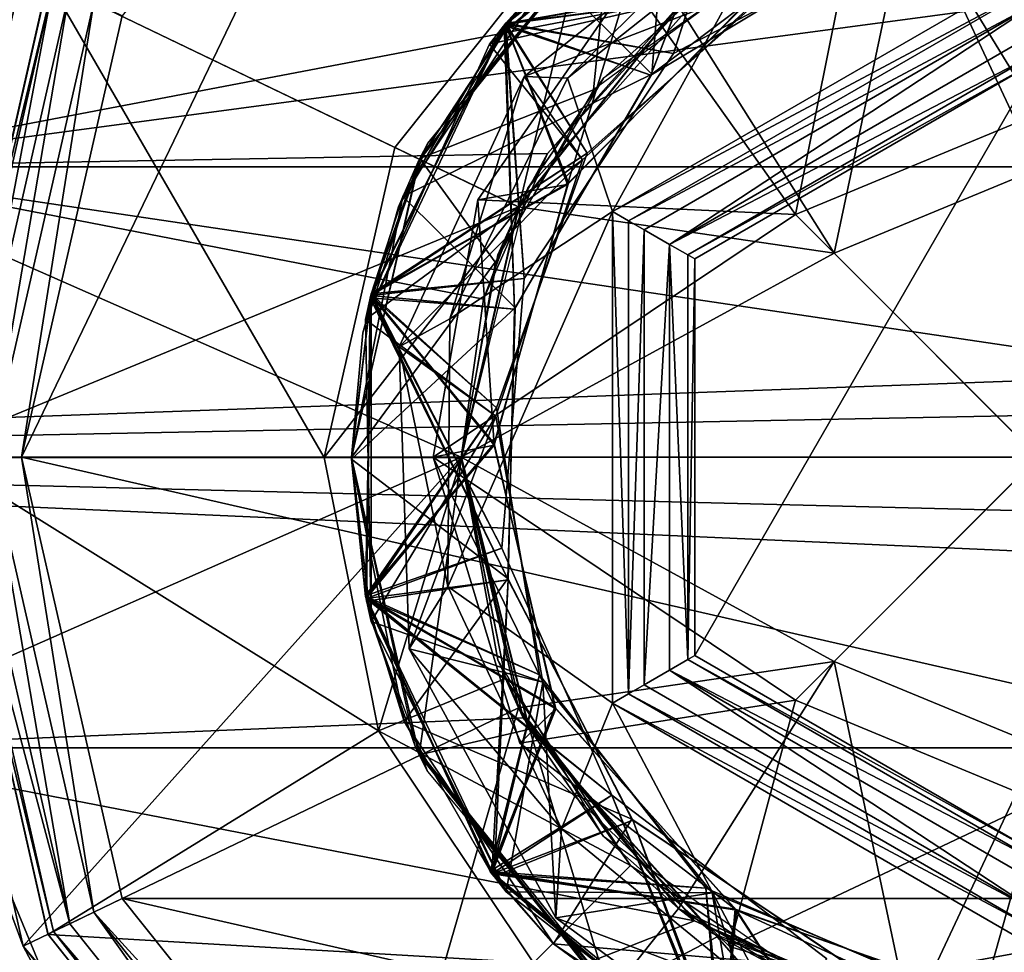
# Model space of a CAD drawing. Extents: x 0 to 50, y -11 to 11.
# Drawn here: x 4.3 to 7.9, y -1.8 to 1.6 of the extents above; entities that cross this region are included whole.
import ezdxf

# ---------------------------------------------------------------- set-up
doc = ezdxf.new("R2010")
doc.units = 0
doc.header["$MEASUREMENT"] = 0

msp = doc.modelspace()

# ---------------------------------------------------------------- linework, layer by layer
for points in [[(38.0075, 1.3646, -10.915), (0.25, 0, -11), (0.25, 4.2095, -10.1627)], [(38.781898, 1.9755, -10.8212), (38.0075, 1.3646, -10.915), (0.25, 4.2095, -10.1627)], [(3.5, 2.9616, 3.7137), (6.7325, 1.6749, 4.4449), (3.5, 1.057, 4.6309)], [(3.5, 1.057, -4.6309), (17.75, 2.9616, -3.7137), (3.5, 2.9616, -3.7137)], [(17.75, 1.057, -4.6309), (17.75, 2.9616, -3.7137), (3.5, 1.057, -4.6309)], [(4.299522, 0.000309, 25.400169), (5.692669, 2.893366, 25.400347), (4.665895, 1.605885, 25.400286)], [(11.700478, -0.000309, 25.39983), (5.692669, 2.893366, 25.400347), (4.299522, 0.000309, 25.400169)], [(11.333958, 1.605329, 25.399981), (5.692669, 2.893366, 25.400347), (11.700478, -0.000309, 25.39983)], [(8, 1.25, 10.6783), (8.4225, 2.3334, 10.0308), (7.3903, 2.2472, 10.0556)], [(6.0024, 1.5031, 6.0282), (6.9273, 2.2582, 6.0744), (6.84, 2.2145, 5.9788)], [(6.0623, 1.5795, 6.1238), (6.9273, 2.2582, 6.0744), (6.0024, 1.5031, 6.0282)], [(6.0593, 1.5758, 6.724), (6.9271, 2.2581, 6.7744), (6.9252, 2.2571, 6.6745)], [(6.0618, 1.5791, 6.8238), (6.9271, 2.2581, 6.7744), (6.0593, 1.5758, 6.724)], [(6.0593, 1.5758, 9.524), (6.9265, 2.2578, 9.5744), (6.9252, 2.2571, 9.474501)], [(6.0611, 1.5781, 9.623899), (6.9265, 2.2578, 9.5744), (6.0593, 1.5758, 9.524)], [(6.9265, 2.2578, 9.5744), (6.0611, 1.5781, 9.623899), (6.9773, 1.6958, 9.8855)], [(6.9269, 2.258, 8.1744), (6.0616, 1.5788, 8.223801), (6.9825, 1.699, 8.4851)], [(6.0616, 1.5788, 8.223801), (6.9269, 2.258, 8.1744), (6.225, 1.7606, 8.113)], [(6.9271, 2.2581, 6.7744), (6.0618, 1.5791, 6.8238), (7.0929, 1.7603, 7.078)], [(6.0623, 1.5795, 6.1238), (6.673, 1.47, 6.4068), (6.9273, 2.2582, 6.0744)], [(6.9273, 2.2582, 6.0744), (6.673, 1.47, 6.4068), (7.5442, 1.9272, 6.3509)], [(6.0561, 1.5717, 8.9242), (6.5897, 1.3903, 9.2133), (6.9229, 2.256, 8.8746)], [(6.0561, 1.5717, 8.9242), (6.9229, 2.256, 8.8746), (6.0593, 1.5758, 8.824)], [(6.9825, 1.699, 8.4851), (6.0593, 1.5758, 8.824), (6.9252, 2.2571, 8.7745)], [(6.5897, 1.3903, 9.2133), (6.0593, 1.5758, 9.524), (6.9252, 2.2571, 9.474501)], [(6.0593, 1.5758, 8.824), (6.9229, 2.256, 8.8746), (6.9252, 2.2571, 8.7745)], [(6.0593, 1.5758, 7.424), (6.6507, 2.1044, 7.4885), (6.9252, 2.2571, 7.3745)], [(6.673, 1.47, 6.4068), (6.0593, 1.5758, 6.724), (6.9252, 2.2571, 6.6745)], [(7.0929, 1.7603, 7.078), (6.0593, 1.5758, 7.424), (6.9252, 2.2571, 7.3745)], [(7.1161, 0.8839, 10.6783), (7.3903, 2.2472, 10.0556), (6.5118, 1.7348, 10.0803)], [(7.4342, 1.8979, 9.1573), (6.5897, 1.3903, 9.2133), (6.9252, 2.2571, 9.474501)], [(6.9229, 2.256, 8.8746), (6.5897, 1.3903, 9.2133), (7.4342, 1.8979, 9.1573)], [(7.5442, 1.9272, 6.3509), (6.673, 1.47, 6.4068), (6.9252, 2.2571, 6.6745)], [(8, 1.25, 10.6783), (7.3903, 2.2472, 10.0556), (7.1161, 0.8839, 10.6783)], [(7.0668, 1.7466, 5.6797), (6.0024, 1.5031, 6.0282), (6.84, 2.2145, 5.9788)], [(6.225, 1.7606, 7.513), (6.6507, 2.1044, 7.4885), (6.0593, 1.5758, 7.424)], [(6.594, 1.3946, 7.813), (6.225, 1.7606, 8.113), (6.6506, 2.1044, 8.0885)], [(6.225, 1.7606, 7.513), (6.594, 1.3946, 7.813), (6.6507, 2.1044, 7.4885)], [(6.594, 1.3946, 7.813), (6.6506, 2.1044, 8.0885), (7.0447, 1.7347, 7.7811)], [(6.6507, 2.1044, 7.4885), (6.594, 1.3946, 7.813), (7.0447, 1.7347, 7.7811)], [(6.1294, 1.3859, 5.5281), (6.9675, 2.0499, 5.4952), (6.2863, 1.3796, 5.4)], [(6.9675, 2.0499, 5.4952), (6.1294, 1.3859, 5.5281), (7.0668, 1.7466, 5.6797)], [(6.2863, 1.3796, 5.4), (6.9675, 2.0499, 5.4952), (7.05, 1.9843, 5.4)], [(7.532879, 2.04742, 21.399675), (7.257651, 0.742503, 22.03056), (6.690789, 1.641938, 21.399679)], [(7.532879, 2.04742, 21.399675), (8.000233, 1.049981, 22.030552), (7.257651, 0.742503, 22.03056)], [(8.4676, 2.047343, 21.399632), (8.000233, 1.049981, 22.030552), (7.532879, 2.04742, 21.399675)], [(4.396973, 1.735245, 8.398113), (6.380015, 2.032419, 8.398046), (5.658563, 1.127662, 8.398003)], [(5.658563, 1.127662, 8.398003), (6.380015, 2.032419, 8.398046), (6.10909, 0.910719, 8.898029)], [(6.10909, 0.910719, 8.898029), (6.380015, 2.032419, 8.398046), (6.691832, 1.641365, 8.898064)], [(5.778078, 1.143154, 8.397999), (6.485731, 1.987804, 8.398037), (6.444393, 1.957262, 18.39933)], [(6.2863, 1.3796, 5.4), (7.05, 1.9843, 5.4), (6.45, 0.8949, 5.4)], [(7.05, 1.9843, 5.4), (8, 1.7898, 5.4), (6.45, 0.8949, 5.4)], [(6.4242, 1.9407, 8.4), (5.7429, 1.0748, 8.4), (6.1116, 1.6383, 4.4584)], [(5.748743, 1.087007, 18.399288), (5.778078, 1.143154, 8.397999), (6.444393, 1.957262, 18.39933)], [(6.444393, 1.957262, 18.39933), (6.381113, 1.337587, 18.399281), (5.748743, 1.087007, 18.399288)], [(6.444393, 1.957262, 18.39933), (7.202492, 1.942497, 18.399294), (6.381113, 1.337587, 18.399281)], [(7.243, 1.9588, 5.4), (6.4173, 1.3802, 5.4), (6.8126, 1.7319, 10.1876)], [(6.108, 0.9112, 8.4), (4.306, 1.7789, 8.4), (3.9, 0, 8.4)], [(4.306, 1.7789, 8.4), (4.2863, 1.7373, 10.5908), (3.9, 0, 8.4)], [(6.6907, 1.6418, 8.4), (4.306, 1.7789, 8.4), (6.108, 0.9112, 8.4)], [(6.594, 1.3946, 7.813), (5.6876, 0.9486, 8.1566), (6.225, 1.7606, 8.113)], [(5.6876, 0.9486, 8.1566), (6.0616, 1.5788, 8.223801), (6.225, 1.7606, 8.113)], [(6.225, 1.7606, 7.513), (5.6877, 0.9485, 7.5566), (6.594, 1.3946, 7.813)], [(5.6877, 0.9485, 7.5566), (6.225, 1.7606, 7.513), (6.0593, 1.5758, 7.424)], [(6.3577, 1.1066, 7.134), (6.0593, 1.5758, 7.424), (7.0929, 1.7603, 7.078)], [(6.0618, 1.5791, 6.8238), (6.3577, 1.1066, 7.134), (7.0929, 1.7603, 7.078)], [(6.45, 0.8949, 5.4), (8, 1.7898, 5.4), (8, 1.7223, 5.4058)], [(4.396973, 1.735245, 8.398113), (3.999508, 0.00032, 25.100143), (4.39558, 1.736011, 25.100271)], [(4.416173, 1.726113, 25.215084), (4.39558, 1.736011, 25.100271), (3.999508, 0.00032, 25.100143)], [(4.396973, 1.735245, 8.398113), (4.000901, -0.000446, 8.397985), (3.999508, 0.00032, 25.100143)], [(4.416173, 1.726113, 25.215084), (3.999508, 0.00032, 25.100143), (4.022302, 0.000323, 25.214958)], [(4.396973, 1.735245, 8.398113), (5.401082, -0.000562, 8.397921), (4.000901, -0.000446, 8.397985)], [(4.416173, 1.726113, 25.215084), (4.022302, 0.000323, 25.214958), (4.087402, 0.000322, 25.312267)], [(4.416173, 1.726113, 25.215084), (4.087402, 0.000322, 25.312267), (4.474774, 1.697909, 25.312391)], [(4.396973, 1.735245, 8.398113), (5.658563, 1.127662, 8.398003), (5.401082, -0.000562, 8.397921)], [(7.1161, 0.8839, 10.6783), (6.5118, 1.7348, 10.0803), (5.9609, 0.9373, 10.1043)], [(6.2867, 0.9932, 9.9415), (5.9609, 0.9373, 10.1043), (6.5118, 1.7348, 10.0803)], [(6.3414, 1.082, 5.7356), (6.0024, 1.5031, 6.0282), (7.0668, 1.7466, 5.6797)], [(6.1294, 1.3859, 5.5281), (6.3414, 1.082, 5.7356), (7.0668, 1.7466, 5.6797)], [(6.4173, 1.3802, 5.4), (6.1421, 0.9788, 10.1876), (6.8126, 1.7319, 10.1876)], [(6.9773, 1.6958, 9.8855), (6.2867, 0.9932, 9.9415), (6.5118, 1.7348, 10.0803)], [(6.5085, 0.8611, 5.4058), (6.45, 0.8949, 5.4), (8, 1.7223, 5.4058)], [(6.5085, 0.8611, 5.4058), (8, 1.7223, 5.4058), (8, 1.656, 5.4233)], [(4.474774, 1.697909, 25.312391), (4.087402, 0.000322, 25.312267), (4.184709, 0.000317, 25.377371)], [(4.474774, 1.697909, 25.312391), (4.184709, 0.000317, 25.377371), (4.562482, 1.655699, 25.377493)], [(6.2898, 0.9984, 8.541201), (6.0593, 1.5758, 8.824), (6.9825, 1.699, 8.4851)], [(6.0611, 1.5781, 9.623899), (6.2867, 0.9932, 9.9415), (6.9773, 1.6958, 9.8855)], [(6.0616, 1.5788, 8.223801), (6.2898, 0.9984, 8.541201), (6.9825, 1.699, 8.4851)], [(6.7325, 1.6749, 4.4449), (6.2141, 1.1059, 4.6195), (3.5, 1.057, 4.6309)], [(4.562482, 1.655699, 25.377493), (4.184709, 0.000317, 25.377371), (4.299522, 0.000309, 25.400169)], [(4.562482, 1.655699, 25.377493), (4.299522, 0.000309, 25.400169), (4.665895, 1.605885, 25.400286)], [(6.7325, 1.6749, 4.4449), (6.6907, 1.6418, 8.4), (6.2141, 1.1059, 4.6195)], [(6.5658, 0.828, 5.4233), (6.5085, 0.8611, 5.4058), (8, 1.656, 5.4233)], [(6.6584, 0.7746, 5.4842), (6.5658, 0.828, 5.4233), (8, 1.656, 5.4233)], [(6.6584, 0.7746, 5.4842), (8, 1.656, 5.4233), (8, 1.5492, 5.4842)], [(6.1116, 1.6383, 4.4584), (5.7429, 1.0748, 8.4), (5.6721, 0.9114, 4.6617)], [(6.6907, 1.6418, 8.4), (6.108, 0.9112, 8.4), (6.2141, 1.1059, 4.6195)], [(6.690789, 1.641938, 21.399679), (7.257651, 0.742503, 22.03056), (6.108047, 0.911292, 21.399645)], [(6.108047, 0.911292, 21.399645), (6.691832, 1.641365, 8.898064), (6.690789, 1.641938, 21.399679)], [(6.10909, 0.910719, 8.898029), (6.691832, 1.641365, 8.898064), (6.108047, 0.911292, 21.399645)], [(5.5509, 0.5013, 6.0775), (6.0623, 1.5795, 6.1238), (6.0024, 1.5031, 6.0282)], [(5.5721, 0.5953, 6.1732), (6.0623, 1.5795, 6.1238), (5.5509, 0.5013, 6.0775)], [(5.5704, 0.5883, 6.7735), (6.0618, 1.5791, 6.8238), (6.0593, 1.5758, 6.724)], [(5.5718, 0.5944, 6.8732), (6.0618, 1.5791, 6.8238), (5.5704, 0.5883, 6.7735)], [(5.5704, 0.5883, 9.5735), (6.0611, 1.5781, 9.623899), (6.0593, 1.5758, 9.524)], [(5.5715, 0.5926, 9.6733), (6.0611, 1.5781, 9.623899), (5.5704, 0.5883, 9.5735)], [(6.0611, 1.5781, 9.623899), (5.5715, 0.5926, 9.6733), (6.2867, 0.9932, 9.9415)], [(6.0616, 1.5788, 8.223801), (5.5716, 0.594, 8.2732), (6.2898, 0.9984, 8.541201)], [(5.5716, 0.594, 8.2732), (6.0616, 1.5788, 8.223801), (5.6876, 0.9486, 8.1566)], [(6.0618, 1.5791, 6.8238), (5.5718, 0.5944, 6.8732), (6.3577, 1.1066, 7.134)], [(5.5721, 0.5953, 6.1732), (6.1293, 0.6501, 6.4628), (6.0623, 1.5795, 6.1238)], [(6.0623, 1.5795, 6.1238), (6.1293, 0.6501, 6.4628), (6.673, 1.47, 6.4068)], [(5.5686, 0.5808, 8.9739), (6.0943, 0.5387, 9.2693), (6.0561, 1.5717, 8.9242)], [(5.5686, 0.5808, 8.9739), (6.0561, 1.5717, 8.9242), (5.5704, 0.5883, 8.8735)], [(6.2898, 0.9984, 8.541201), (5.5704, 0.5883, 8.8735), (6.0593, 1.5758, 8.824)], [(6.0943, 0.5387, 9.2693), (5.5704, 0.5883, 9.5735), (6.0593, 1.5758, 9.524)], [(5.5704, 0.5883, 8.8735), (6.0561, 1.5717, 8.9242), (6.0593, 1.5758, 8.824)], [(5.6877, 0.9485, 7.5566), (6.0593, 1.5758, 7.424), (5.5704, 0.5883, 7.4735)], [(6.1293, 0.6501, 6.4628), (5.5704, 0.5883, 6.7735), (6.0593, 1.5758, 6.724)], [(6.3577, 1.1066, 7.134), (5.5704, 0.5883, 7.4735), (6.0593, 1.5758, 7.424)], [(6.0561, 1.5717, 8.9242), (6.0943, 0.5387, 9.2693), (6.5897, 1.3903, 9.2133)], [(6.5897, 1.3903, 9.2133), (6.0943, 0.5387, 9.2693), (6.0593, 1.5758, 9.524)], [(6.673, 1.47, 6.4068), (6.1293, 0.6501, 6.4628), (6.0593, 1.5758, 6.724)], [(6.6584, 0.7746, 5.4842), (8, 1.5492, 5.4842), (8, 1.4725, 5.5796)], [(6.3414, 1.082, 5.7356), (5.5509, 0.5013, 6.0775), (6.0024, 1.5031, 6.0282)], [(6.7248, 0.7362, 5.5796), (6.6584, 0.7746, 5.4842), (8, 1.4725, 5.5796)], [(6.7248, 0.7362, 5.5796), (8, 1.4725, 5.5796), (8, 1.4434, 5.7)], [(6.75, 0.7217, 5.7), (6.7248, 0.7362, 5.5796), (8, 1.4434, 5.7)], [(6.75, -0.7217, 7.4), (6.75, 0.7217, 7.4), (8, 1.4434, 7.4)], [(6.75, -0.7217, 7.4), (8, 1.4434, 7.4), (8, -1.4434, 7.4)], [(8, 1.4434, 5.7), (8, 1.4434, 7.4), (6.75, 0.7217, 5.7)], [(6.75, 0.7217, 5.7), (8, 1.4434, 7.4), (6.75, 0.7217, 7.4)], [(38.0075, 1.3646, -10.915), (37.6371, 0.7372, -10.9753), (0.25, 0, -11)], [(5.6735, 0.4018, 5.5611), (6.1294, 1.3859, 5.5281), (5.8586, 0.5043, 5.4)], [(6.1294, 1.3859, 5.5281), (5.6735, 0.4018, 5.5611), (6.3414, 1.082, 5.7356)], [(6.096, 0.5445, 7.869), (5.6876, 0.9486, 8.1566), (6.594, 1.3946, 7.813)], [(5.6877, 0.9485, 7.5566), (6.096, 0.5445, 7.869), (6.594, 1.3946, 7.813)], [(5.8586, 0.5043, 5.4), (6.1294, 1.3859, 5.5281), (6.2863, 1.3796, 5.4)], [(5.8586, 0.5043, 5.4), (6.2863, 1.3796, 5.4), (6.45, 0.8949, 5.4)], [(6.4173, 1.3802, 5.4), (6.0336, 0.737, 5.4), (6.1421, 0.9788, 10.1876)], [(5.748743, 1.087007, 18.399288), (6.381113, 1.337587, 18.399281), (6.023996, 0.710236, 18.399244)], [(8, 1.25, 10.6783), (7.1161, 0.8839, 10.6783), (8, 0, 11.4)], [(5.401082, -0.000562, 8.397921), (5.658563, 1.127662, 8.398003), (6.10909, 0.910719, 8.898029)], [(5.571477, 0.587799, 8.397963), (5.778078, 1.143154, 8.397999), (5.748743, 1.087007, 18.399288)], [(6.2141, 1.1059, 4.6195), (5.9804, 0.5752, 4.715), (3.5, 1.057, 4.6309)], [(5.50026, -0.000112, 18.39921), (5.571477, 0.587799, 8.397963), (5.748743, 1.087007, 18.399288)], [(5.748743, 1.087007, 18.399288), (6.023996, 0.710236, 18.399244), (5.50026, -0.000112, 18.39921)], [(6.0254, 0.1503, 5.7916), (5.5509, 0.5013, 6.0775), (6.3414, 1.082, 5.7356)], [(6.0279, 0.1797, 7.1899), (5.5704, 0.5883, 7.4735), (6.3577, 1.1066, 7.134)], [(5.5718, 0.5944, 6.8732), (6.0279, 0.1797, 7.1899), (6.3577, 1.1066, 7.134)], [(5.6735, 0.4018, 5.5611), (6.0254, 0.1503, 5.7916), (6.3414, 1.082, 5.7356)], [(6.2141, 1.1059, 4.6195), (6.108, 0.9112, 8.4), (5.9804, 0.5752, 4.715)], [(5.9804, 0.5752, 4.715), (5.9, 0, 4.75), (3.5, 1.057, 4.6309)], [(5.9, 0, 4.75), (3.5, -1.057, 4.6309), (3.5, 1.057, 4.6309)], [(3.5, -1.057, -4.6309), (17.75, -1.057, -4.6309), (3.5, 1.057, -4.6309)], [(17.75, -1.057, -4.6309), (17.75, 1.057, -4.6309), (3.5, 1.057, -4.6309)], [(5.7429, 1.0748, 8.4), (5.5, 0, 8.4), (5.5415, 0.4532, 4.7279)], [(5.6721, 0.9114, 4.6617), (5.7429, 1.0748, 8.4), (5.5415, 0.4532, 4.7279)], [(7.257651, 0.742503, 22.03056), (8.000233, 1.049981, 22.030552), (8.000228, -0.000126, 22.661446)], [(6.0202, 0.0507, 8.5972), (5.5704, 0.5883, 8.8735), (6.2898, 0.9984, 8.541201)], [(5.5715, 0.5926, 9.6733), (6.0201, 0.0447, 9.997499), (6.2867, 0.9932, 9.9415)], [(5.5716, 0.594, 8.2732), (6.0202, 0.0507, 8.5972), (6.2898, 0.9984, 8.541201)], [(6.0336, 0.737, 5.4), (5.9, 0, 10.1876), (6.1421, 0.9788, 10.1876)], [(6.2867, 0.9932, 9.9415), (6.0201, 0.0447, 9.997499), (5.9609, 0.9373, 10.1043)], [(6.096, 0.5445, 7.869), (5.5006, -0.0067, 8.2003), (5.6876, 0.9486, 8.1566)], [(5.5006, -0.0067, 8.2003), (5.5716, 0.594, 8.2732), (5.6876, 0.9486, 8.1566)], [(5.6877, 0.9485, 7.5566), (5.5006, -0.0067, 7.6003), (6.096, 0.5445, 7.869)], [(5.5006, -0.0067, 7.6003), (5.6877, 0.9485, 7.5566), (5.5704, 0.5883, 7.4735)], [(7.1161, 0.8839, 10.6783), (5.9609, 0.9373, 10.1043), (5.7974, 0, 10.1283)], [(6.0201, 0.0447, 9.997499), (5.7974, 0, 10.1283), (5.9609, 0.9373, 10.1043)], [(6.108, 0.9112, 8.4), (3.9, 0, 8.4), (5.9, 0, 8.4)], [(5.401082, -0.000562, 8.397921), (6.10909, 0.910719, 8.898029), (5.901105, -0.000581, 8.897963)], [(6.108, 0.9112, 8.4), (5.9, 0, 8.4), (5.9804, 0.5752, 4.715)], [(6.108047, 0.911292, 21.399645), (7.257651, 0.742503, 22.03056), (5.900063, -0.000008, 21.399578)], [(5.900063, -0.000008, 21.399578), (5.901105, -0.000581, 8.897963), (6.108047, 0.911292, 21.399645)], [(5.901105, -0.000581, 8.897963), (6.10909, 0.910719, 8.898029), (6.108047, 0.911292, 21.399645)], [(7.1161, 0.8839, 10.6783), (5.7974, 0, 10.1283), (8, 0, 11.4)], [(5.8586, 0.5043, 5.4), (6.45, 0.8949, 5.4), (5.8507, -0.4698, 5.4)], [(5.8507, -0.4698, 5.4), (6.45, 0.8949, 5.4), (6.45, -0.8949, 5.4)], [(6.5085, -0.8611, 5.4058), (6.45, 0.8949, 5.4), (6.5085, 0.8611, 5.4058)], [(6.5085, -0.8611, 5.4058), (6.45, -0.8949, 5.4), (6.45, 0.8949, 5.4)], [(6.5085, -0.8611, 5.4058), (6.5085, 0.8611, 5.4058), (6.5658, 0.828, 5.4233)], [(6.5658, -0.828, 5.4233), (6.5085, -0.8611, 5.4058), (6.5658, 0.828, 5.4233)], [(6.5658, -0.828, 5.4233), (6.5658, 0.828, 5.4233), (6.6584, 0.7746, 5.4842)], [(6.6584, -0.7746, 5.4842), (6.5658, -0.828, 5.4233), (6.6584, 0.7746, 5.4842)], [(6.7248, -0.7362, 5.5796), (6.6584, 0.7746, 5.4842), (6.7248, 0.7362, 5.5796)], [(6.7248, -0.7362, 5.5796), (6.6584, -0.7746, 5.4842), (6.6584, 0.7746, 5.4842)], [(37.6371, 0.7372, -10.9753), (37.5, 0, -11), (0.25, 0, -11)], [(6.0336, 0.737, 5.4), (5.9, 0, 5.4), (5.9, 0, 10.1876)], [(5.900063, -0.000008, 21.399578), (7.257651, 0.742503, 22.03056), (8.000228, -0.000126, 22.661446)], [(6.7248, -0.7362, 5.5796), (6.7248, 0.7362, 5.5796), (6.75, 0.7217, 5.7)], [(6.75, -0.7217, 5.7), (6.7248, -0.7362, 5.5796), (6.75, 0.7217, 5.7)], [(6.75, 0.7217, 5.7), (6.75, 0.7217, 7.4), (6.75, -0.7217, 5.7)], [(6.75, -0.7217, 5.7), (6.75, 0.7217, 7.4), (6.75, -0.7217, 7.4)], [(6.023996, 0.710236, 18.399244), (5.900312, -0.000146, 18.399191), (5.50026, -0.000112, 18.39921)], [(6.1293, 0.6501, 6.4628), (6.0474, -0.3304, 6.5187), (5.5704, 0.5883, 6.7735)], [(5.5721, 0.5953, 6.1732), (6.0474, -0.3304, 6.5187), (6.1293, 0.6501, 6.4628)], [(5.501095, -0.000571, 8.397917), (5.571477, 0.587799, 8.397963), (5.50026, -0.000112, 18.39921)], [(5.5518, -0.5059, 8.322701), (5.5716, 0.594, 8.2732), (5.5006, -0.0067, 8.2003)], [(5.5534, -0.5134, 7.523), (5.5006, -0.0067, 7.6003), (5.5704, 0.5883, 7.4735)], [(5.5725, -0.5973, 6.1269), (5.5721, 0.5953, 6.1732), (5.5509, 0.5013, 6.0775)], [(5.5515, -0.504, 6.2226), (5.5721, 0.5953, 6.1732), (5.5725, -0.5973, 6.1269)], [(5.5515, -0.504, 6.2226), (6.0474, -0.3304, 6.5187), (5.5721, 0.5953, 6.1732)], [(5.5517, -0.5052, 6.9226), (5.5718, 0.5944, 6.8732), (5.5534, -0.5134, 6.823)], [(5.5718, 0.5944, 6.8732), (5.5517, -0.5052, 6.9226), (6.0279, 0.1797, 7.1899)], [(5.5518, -0.5059, 8.322701), (6.0202, 0.0507, 8.5972), (5.5716, 0.594, 8.2732)], [(5.5523, -0.5076, 9.7228), (6.0201, 0.0447, 9.997499), (5.5715, 0.5926, 9.6733)], [(5.5523, -0.5076, 9.7228), (5.5715, 0.5926, 9.6733), (5.5534, -0.5134, 9.623)], [(5.5534, -0.5134, 6.823), (5.5718, 0.5944, 6.8732), (5.5704, 0.5883, 6.7735)], [(5.5534, -0.5134, 9.623), (5.5715, 0.5926, 9.6733), (5.5704, 0.5883, 9.5735)], [(6.0202, 0.0507, 8.5972), (5.5534, -0.5134, 8.923), (5.5704, 0.5883, 8.8735)], [(6.0706, -0.4462, 9.3253), (5.5534, -0.5134, 9.623), (5.5704, 0.5883, 9.5735)], [(5.5534, -0.5134, 8.923), (5.5686, 0.5808, 8.9739), (5.5704, 0.5883, 8.8735)], [(6.0474, -0.3304, 6.5187), (5.5534, -0.5134, 6.823), (5.5704, 0.5883, 6.7735)], [(6.0279, 0.1797, 7.1899), (5.5534, -0.5134, 7.523), (5.5704, 0.5883, 7.4735)], [(5.5556, -0.5234, 9.0235), (5.5686, 0.5808, 8.9739), (5.5534, -0.5134, 8.923)], [(5.5556, -0.5234, 9.0235), (6.0706, -0.4462, 9.3253), (5.5686, 0.5808, 8.9739)], [(5.5686, 0.5808, 8.9739), (6.0706, -0.4462, 9.3253), (6.0943, 0.5387, 9.2693)], [(6.0943, 0.5387, 9.2693), (6.0706, -0.4462, 9.3253), (5.5704, 0.5883, 9.5735)], [(5.9804, 0.5752, 4.715), (5.9, 0, 8.4), (5.9, 0, 4.75)], [(6.0692, -0.4404, 7.925), (5.5006, -0.0067, 8.2003), (6.096, 0.5445, 7.869)], [(5.5006, -0.0067, 7.6003), (6.0692, -0.4404, 7.925), (6.096, 0.5445, 7.869)], [(5.8507, -0.4698, 5.4), (5.6735, 0.4018, 5.5611), (5.8586, 0.5043, 5.4)], [(6.0254, 0.1503, 5.7916), (5.5725, -0.5973, 6.1269), (5.5509, 0.5013, 6.0775)], [(5.5415, 0.4532, 4.7279), (5.5, 0, 8.4), (5.5, 0, 4.75)], [(5.7098, -0.6973, 5.594), (5.6735, 0.4018, 5.5611), (5.8507, -0.4698, 5.4)], [(5.6735, 0.4018, 5.5611), (5.7098, -0.6973, 5.594), (6.0254, 0.1503, 5.7916)], [(5.5517, -0.5052, 6.9226), (6.1846, -0.7916, 7.2458), (6.0279, 0.1797, 7.1899)], [(6.1846, -0.7916, 7.2458), (5.5534, -0.5134, 7.523), (6.0279, 0.1797, 7.1899)], [(6.1967, -0.8185, 5.8475), (5.5725, -0.5973, 6.1269), (6.0254, 0.1503, 5.7916)], [(5.7098, -0.6973, 5.594), (6.1967, -0.8185, 5.8475), (6.0254, 0.1503, 5.7916)], [(5.5518, -0.5059, 8.322701), (6.2408, -0.9095, 8.6532), (6.0202, 0.0507, 8.5972)], [(5.5523, -0.5076, 9.7228), (6.2436, -0.9148, 10.0535), (6.0201, 0.0447, 9.997499)], [(6.2408, -0.9095, 8.6532), (5.5534, -0.5134, 8.923), (6.0202, 0.0507, 8.5972)], [(6.0201, 0.0447, 9.997499), (6.2436, -0.9148, 10.0535), (5.7974, 0, 10.1283)], [(38.344002, -1.6939, -10.8688), (0.25, -4.2095, -10.1627), (0.25, 0, -11)], [(37.7314, -0.9488, -10.959), (38.344002, -1.6939, -10.8688), (0.25, 0, -11)], [(37.5, 0, -11), (37.7314, -0.9488, -10.959), (0.25, 0, -11)], [(5.9, 0, 4.75), (6.1255, -0.9477, 4.6545), (3.5, -1.057, 4.6309)], [(5.9, 0, 8.4), (3.9, 0, 8.4), (4.306, -1.7789, 8.4)], [(3.9, 0, 8.4), (4.041, -1.066, 10.6903), (4.306, -1.7789, 8.4)], [(4.416331, -1.725533, 25.214796), (4.022302, 0.000323, 25.214958), (3.999508, 0.00032, 25.100143)], [(4.000901, -0.000446, 8.397985), (4.395739, -1.735437, 25.099981), (3.999508, 0.00032, 25.100143)], [(4.416331, -1.725533, 25.214796), (3.999508, 0.00032, 25.100143), (4.395739, -1.735437, 25.099981)], [(4.47493, -1.697329, 25.312109), (4.087402, 0.000322, 25.312267), (4.022302, 0.000323, 25.214958)], [(4.416331, -1.725533, 25.214796), (4.47493, -1.697329, 25.312109), (4.022302, 0.000323, 25.214958)], [(4.47493, -1.697329, 25.312109), (4.184709, 0.000317, 25.377371), (4.087402, 0.000322, 25.312267)], [(4.562634, -1.655128, 25.377216), (4.299522, 0.000309, 25.400169), (4.184709, 0.000317, 25.377371)], [(4.47493, -1.697329, 25.312109), (4.562634, -1.655128, 25.377216), (4.184709, 0.000317, 25.377371)], [(4.562634, -1.655128, 25.377216), (4.666043, -1.605329, 25.400019), (4.299522, 0.000309, 25.400169)], [(11.700478, -0.000309, 25.39983), (4.299522, 0.000309, 25.400169), (11.334105, -1.605885, 25.399714)], [(11.334105, -1.605885, 25.399714), (4.299522, 0.000309, 25.400169), (4.666043, -1.605329, 25.400019)], [(5.9, 0, 8.4), (4.306, -1.7789, 8.4), (6.108, -0.9112, 8.4)], [(5.5, 0, 8.4), (5.5704, -0.5883, 8.4), (5.5, 0, 4.75)], [(5.5, 0, 4.75), (5.5704, -0.5883, 8.4), (5.7333, -1.0546, 4.6315)], [(7.1161, -0.8839, 10.6783), (5.7974, 0, 10.1283), (6.1137, -1.0397, 10.156401)], [(7.1161, -0.8839, 10.6783), (8, 0, 11.4), (5.7974, 0, 10.1283)], [(6.2436, -0.9148, 10.0535), (6.1137, -1.0397, 10.156401), (5.7974, 0, 10.1283)], [(5.9, 0, 4.75), (6.108, -0.9112, 8.4), (6.1255, -0.9477, 4.6545)], [(5.9, 0, 8.4), (6.108, -0.9112, 8.4), (5.9, 0, 4.75)], [(5.9, 0, 5.4), (6.0336, -0.737, 10.1876), (5.9, 0, 10.1876)], [(5.9, 0, 5.4), (6.1421, -0.9788, 5.4), (6.0336, -0.737, 10.1876)], [(7.1161, -0.8839, 10.6783), (8, -1.25, 10.6783), (8, 0, 11.4)], [(4.000901, -0.000446, 8.397985), (5.401082, -0.000562, 8.397921), (5.599052, -0.995707, 8.397829)], [(4.000901, -0.000446, 8.397985), (5.599052, -0.995707, 8.397829), (4.397132, -1.736203, 8.397823)], [(4.000901, -0.000446, 8.397985), (4.397132, -1.736203, 8.397823), (4.395739, -1.735437, 25.099981)], [(5.599052, -0.995707, 8.397829), (5.401082, -0.000562, 8.397921), (5.901105, -0.000581, 8.897963)], [(5.746742, -1.082773, 18.399109), (5.744075, -1.07553, 8.397816), (5.50026, -0.000112, 18.39921)], [(5.744075, -1.07553, 8.397816), (5.501095, -0.000571, 8.397917), (5.50026, -0.000112, 18.39921)], [(5.50026, -0.000112, 18.39921), (5.900312, -0.000146, 18.399191), (5.746742, -1.082773, 18.399109)], [(6.0692, -0.4404, 7.925), (5.6923, -0.9614, 8.244), (5.5006, -0.0067, 8.2003)], [(5.6923, -0.9614, 7.644), (6.0692, -0.4404, 7.925), (5.5006, -0.0067, 7.6003)], [(5.6923, -0.9614, 8.244), (5.5518, -0.5059, 8.322701), (5.5006, -0.0067, 8.2003)], [(5.6923, -0.9614, 7.644), (5.5006, -0.0067, 7.6003), (5.5534, -0.5134, 7.523)], [(5.599052, -0.995707, 8.397829), (5.901105, -0.000581, 8.897963), (6.061062, -0.804298, 8.89789)], [(5.900312, -0.000146, 18.399191), (6.14789, -0.989794, 18.399097), (5.746742, -1.082773, 18.399109)], [(8.000228, -0.000126, 22.661446), (7.257719, -0.742688, 22.030436), (5.900063, -0.000008, 21.399578)], [(5.900063, -0.000008, 21.399578), (7.257719, -0.742688, 22.030436), (6.108131, -0.911343, 21.399494)], [(6.108131, -0.911343, 21.399494), (6.061062, -0.804298, 8.89789), (5.900063, -0.000008, 21.399578)], [(6.061062, -0.804298, 8.89789), (5.901105, -0.000581, 8.897963), (5.900063, -0.000008, 21.399578)], [(8.000329, -1.05029, 22.030376), (7.257719, -0.742688, 22.030436), (8.000228, -0.000126, 22.661446)], [(5.5515, -0.504, 6.2226), (6.4474, -1.2292, 6.5746), (6.0474, -0.3304, 6.5187)], [(6.0474, -0.3304, 6.5187), (6.4474, -1.2292, 6.5746), (5.5534, -0.5134, 6.823)], [(6.0706, -0.4462, 9.3253), (6.0118, -1.5154, 9.6726), (5.5534, -0.5134, 9.623)], [(5.5556, -0.5234, 9.0235), (6.0196, -1.5255, 9.0731), (6.0706, -0.4462, 9.3253)], [(6.0692, -0.4404, 7.925), (6.5204, -1.3162, 7.981), (5.6923, -0.9614, 8.244)], [(5.6923, -0.9614, 7.644), (6.5204, -1.3162, 7.981), (6.0692, -0.4404, 7.925)], [(6.5244, -1.3207, 9.3814), (6.0118, -1.5154, 9.6726), (6.0706, -0.4462, 9.3253)], [(6.0196, -1.5255, 9.0731), (6.5244, -1.3207, 9.3814), (6.0706, -0.4462, 9.3253)], [(6.2643, -1.3518, 5.4), (5.7098, -0.6973, 5.594), (5.8507, -0.4698, 5.4)], [(5.8507, -0.4698, 5.4), (6.45, -0.8949, 5.4), (6.2643, -1.3518, 5.4)], [(6.0631, -1.5806, 6.1763), (5.5515, -0.504, 6.2226), (5.5725, -0.5973, 6.1269)], [(6.0046, -1.5058, 6.272), (5.5515, -0.504, 6.2226), (6.0631, -1.5806, 6.1763)], [(6.0046, -1.5058, 6.272), (6.4474, -1.2292, 6.5746), (5.5515, -0.504, 6.2226)], [(6.0118, -1.5154, 6.8726), (5.5517, -0.5052, 6.9226), (5.5534, -0.5134, 6.823)], [(6.0055, -1.5071, 6.9721), (5.5517, -0.5052, 6.9226), (6.0118, -1.5154, 6.8726)], [(6.0055, -1.5071, 6.9721), (6.1846, -0.7916, 7.2458), (5.5517, -0.5052, 6.9226)], [(6.0059, -1.5077, 8.3721), (6.2408, -0.9095, 8.6532), (5.5518, -0.5059, 8.322701)], [(6.0059, -1.5077, 8.3721), (5.5518, -0.5059, 8.322701), (5.6923, -0.9614, 8.244)], [(6.0074, -1.5095, 9.7722), (6.2436, -0.9148, 10.0535), (5.5523, -0.5076, 9.7228)], [(6.0118, -1.5154, 9.6726), (5.5523, -0.5076, 9.7228), (5.5534, -0.5134, 9.623)], [(6.0074, -1.5095, 9.7722), (5.5523, -0.5076, 9.7228), (6.0118, -1.5154, 9.6726)], [(6.2408, -0.9095, 8.6532), (6.0118, -1.5154, 8.9726), (5.5534, -0.5134, 8.923)], [(6.0118, -1.5154, 8.9726), (5.5556, -0.5234, 9.0235), (5.5534, -0.5134, 8.923)], [(6.0118, -1.5154, 7.5726), (5.6923, -0.9614, 7.644), (5.5534, -0.5134, 7.523)], [(6.4474, -1.2292, 6.5746), (6.0118, -1.5154, 6.8726), (5.5534, -0.5134, 6.823)], [(6.1846, -0.7916, 7.2458), (6.0118, -1.5154, 7.5726), (5.5534, -0.5134, 7.523)], [(6.0196, -1.5255, 9.0731), (5.5556, -0.5234, 9.0235), (6.0118, -1.5154, 8.9726)], [(5.5704, -0.5883, 8.4), (5.777, -1.1436, 8.4), (5.7333, -1.0546, 4.6315)], [(6.1967, -0.8185, 5.8475), (6.0631, -1.5806, 6.1763), (5.5725, -0.5973, 6.1269)], [(6.2444, -1.6758, 5.627), (5.7098, -0.6973, 5.594), (6.2643, -1.3518, 5.4)], [(5.7098, -0.6973, 5.594), (6.2444, -1.6758, 5.627), (6.1967, -0.8185, 5.8475)], [(6.1421, -0.9788, 5.4), (6.4173, -1.3802, 10.1876), (6.0336, -0.737, 10.1876)], [(6.108131, -0.911343, 21.399494), (7.257719, -0.742688, 22.030436), (6.69094, -1.642086, 21.399406)], [(8, -1.4725, 5.5796), (6.6584, -0.7746, 5.4842), (6.7248, -0.7362, 5.5796)], [(6.69094, -1.642086, 21.399406), (7.257719, -0.742688, 22.030436), (7.533067, -2.047709, 21.399334)], [(8, -1.4434, 5.7), (6.7248, -0.7362, 5.5796), (6.75, -0.7217, 5.7)], [(8, -1.4434, 5.7), (8, -1.4725, 5.5796), (6.7248, -0.7362, 5.5796)], [(8, -1.4434, 5.7), (6.75, -0.7217, 5.7), (8, -1.4434, 7.4)], [(8, -1.4434, 7.4), (6.75, -0.7217, 5.7), (6.75, -0.7217, 7.4)], [(7.533067, -2.047709, 21.399334), (7.257719, -0.742688, 22.030436), (8.000329, -1.05029, 22.030376)], [(8, -1.656, 5.4233), (6.5658, -0.828, 5.4233), (6.6584, -0.7746, 5.4842)], [(8, -1.5492, 5.4842), (8, -1.656, 5.4233), (6.6584, -0.7746, 5.4842)], [(8, -1.4725, 5.5796), (8, -1.5492, 5.4842), (6.6584, -0.7746, 5.4842)], [(6.516352, -1.485724, 8.897812), (5.599052, -0.995707, 8.397829), (6.061062, -0.804298, 8.89789)], [(6.0055, -1.5071, 6.9721), (6.7896, -1.5674, 7.3018), (6.1846, -0.7916, 7.2458)], [(6.7896, -1.5674, 7.3018), (6.0118, -1.5154, 7.5726), (6.1846, -0.7916, 7.2458)], [(6.516352, -1.485724, 8.897812), (6.061062, -0.804298, 8.89789), (6.108131, -0.911343, 21.399494)], [(6.8131, -1.5853, 5.9034), (6.0631, -1.5806, 6.1763), (6.1967, -0.8185, 5.8475)], [(6.2444, -1.6758, 5.627), (6.8131, -1.5853, 5.9034), (6.1967, -0.8185, 5.8475)], [(8, -1.656, 5.4233), (6.5085, -0.8611, 5.4058), (6.5658, -0.828, 5.4233)], [(7.1161, -0.8839, 10.6783), (6.1137, -1.0397, 10.156401), (6.876, -1.7799, 10.184401)], [(6.2643, -1.3518, 5.4), (6.45, -0.8949, 5.4), (7.0182, -1.9688, 5.4)], [(8, -1.7223, 5.4058), (6.45, -0.8949, 5.4), (6.5085, -0.8611, 5.4058)], [(8, -1.7223, 5.4058), (8, -1.7898, 5.4), (6.45, -0.8949, 5.4)], [(6.45, -0.8949, 5.4), (8, -1.7898, 5.4), (7.0182, -1.9688, 5.4)], [(8, -1.656, 5.4233), (8, -1.7223, 5.4058), (6.5085, -0.8611, 5.4058)], [(7.1161, -0.8839, 10.6783), (6.876, -1.7799, 10.184401), (8, -1.25, 10.6783)], [(6.108, -0.9112, 8.4), (4.306, -1.7789, 8.4), (5.4437, -3.2055, 8.4)], [(6.108, -0.9112, 8.4), (5.4437, -3.2055, 8.4), (6.6907, -1.6418, 8.4)], [(6.0059, -1.5077, 8.3721), (6.8968, -1.6446, 8.7092), (6.2408, -0.9095, 8.6532)], [(6.0074, -1.5095, 9.7722), (6.9018, -1.648, 10.1095), (6.2436, -0.9148, 10.0535)], [(6.2408, -0.9095, 8.6532), (6.8968, -1.6446, 8.7092), (6.0118, -1.5154, 8.9726)], [(6.108, -0.9112, 8.4), (6.6907, -1.6418, 8.4), (6.1255, -0.9477, 4.6545)], [(6.69094, -1.642086, 21.399406), (6.516352, -1.485724, 8.897812), (6.108131, -0.911343, 21.399494)], [(6.2436, -0.9148, 10.0535), (6.9018, -1.648, 10.1095), (6.1137, -1.0397, 10.156401)], [(6.1255, -0.9477, 4.6545), (6.7483, -1.6867, 4.4404), (3.5, -1.057, 4.6309)], [(6.5204, -1.3162, 7.981), (6.2351, -1.7698, 8.287701), (5.6923, -0.9614, 8.244)], [(6.2351, -1.7698, 7.6876), (6.5204, -1.3162, 7.981), (5.6923, -0.9614, 7.644)], [(6.0059, -1.5077, 8.3721), (5.6923, -0.9614, 8.244), (6.2351, -1.7698, 8.287701)], [(6.2351, -1.7698, 7.6876), (5.6923, -0.9614, 7.644), (6.0118, -1.5154, 7.5726)], [(6.1255, -0.9477, 4.6545), (6.6907, -1.6418, 8.4), (6.7483, -1.6867, 4.4404)], [(4.397132, -1.736203, 8.397823), (5.599052, -0.995707, 8.397829), (6.162764, -1.839363, 8.397734)], [(6.162764, -1.839363, 8.397734), (5.599052, -0.995707, 8.397829), (6.516352, -1.485724, 8.897812)], [(5.746742, -1.082773, 18.399109), (6.14789, -0.989794, 18.399097), (6.436871, -1.951443, 18.399004)], [(6.1421, -0.9788, 5.4), (6.8126, -1.7319, 5.4), (6.4173, -1.3802, 10.1876)], [(6.14789, -0.989794, 18.399097), (6.831112, -1.745149, 18.399002), (6.436871, -1.951443, 18.399004)], [(6.7483, -1.6867, 4.4404), (3.5, -2.9616, 3.7137), (3.5, -1.057, 4.6309)], [(3.5, -2.9616, -3.7137), (17.75, -1.057, -4.6309), (3.5, -1.057, -4.6309)], [(17.75, -2.9616, -3.7137), (17.75, -1.057, -4.6309), (3.5, -2.9616, -3.7137)], [(4.041, -1.066, 10.6903), (4.028, -1.815, 10.8492), (4.4499, -2.0511, 10.5274)], [(4.041, -1.066, 10.6903), (4.4499, -2.0511, 10.5274), (4.306, -1.7789, 8.4)], [(5.7333, -1.0546, 4.6315), (6.4846, -1.9882, 8.4), (6.4469, -1.9591, 4.3276)], [(5.777, -1.1436, 8.4), (6.4846, -1.9882, 8.4), (5.7333, -1.0546, 4.6315)], [(6.9018, -1.648, 10.1095), (6.876, -1.7799, 10.184401), (6.1137, -1.0397, 10.156401)], [(7.533067, -2.047709, 21.399334), (8.000329, -1.05029, 22.030376), (8.467788, -2.047787, 21.39929)], [(6.425503, -1.941599, 8.397713), (5.744075, -1.07553, 8.397816), (5.746742, -1.082773, 18.399109)], [(6.436871, -1.951443, 18.399004), (6.425503, -1.941599, 8.397713), (5.746742, -1.082773, 18.399109)], [(6.0046, -1.5058, 6.272), (6.8437, -2.2163, 6.3214), (6.4474, -1.2292, 6.5746)], [(6.4474, -1.2292, 6.5746), (6.8564, -2.223, 6.9221), (6.0118, -1.5154, 6.8726)], [(7.2305, -1.8247, 6.6306), (6.8564, -2.223, 6.9221), (6.4474, -1.2292, 6.5746)], [(6.8437, -2.2163, 6.3214), (7.2305, -1.8247, 6.6306), (6.4474, -1.2292, 6.5746)], [(8, -1.25, 10.6783), (6.876, -1.7799, 10.184401), (7.7739, -2.0487, 10.2097)], [(8, -1.25, 10.6783), (7.7739, -2.0487, 10.2097), (8.5939, -1.9328, 10.2324)], [(6.5244, -1.3207, 9.3814), (6.8564, -2.223, 9.7221), (6.0118, -1.5154, 9.6726)], [(6.0196, -1.5255, 9.0731), (6.87, -2.23, 9.1227), (6.5244, -1.3207, 9.3814)], [(6.5204, -1.3162, 7.981), (7.3377, -1.8664, 8.037001), (6.2351, -1.7698, 8.287701)], [(6.2351, -1.7698, 7.6876), (7.3377, -1.8664, 8.037001), (6.5204, -1.3162, 7.981)], [(7.3434, -1.8684, 9.4374), (6.8564, -2.223, 9.7221), (6.5244, -1.3207, 9.3814)], [(6.87, -2.23, 9.1227), (7.3434, -1.8684, 9.4374), (6.5244, -1.3207, 9.3814)], [(7.0182, -1.9688, 5.4), (6.2444, -1.6758, 5.627), (6.2643, -1.3518, 5.4)], [(6.8126, -1.7319, 5.4), (7.243, -1.9588, 10.1876), (6.4173, -1.3802, 10.1876)], [(7.197761, -1.94104, 8.897741), (6.162764, -1.839363, 8.397734), (6.516352, -1.485724, 8.897812)], [(7.197761, -1.94104, 8.897741), (6.516352, -1.485724, 8.897812), (6.69094, -1.642086, 21.399406)], [(6.928, -2.2585, 6.2257), (6.0046, -1.5058, 6.272), (6.0631, -1.5806, 6.1763)], [(6.8437, -2.2163, 6.3214), (6.0046, -1.5058, 6.272), (6.928, -2.2585, 6.2257)], [(6.8564, -2.223, 6.9221), (6.0055, -1.5071, 6.9721), (6.0118, -1.5154, 6.8726)], [(6.8453, -2.2172, 7.0215), (6.0055, -1.5071, 6.9721), (6.8564, -2.223, 6.9221)], [(6.8453, -2.2172, 7.0215), (6.7896, -1.5674, 7.3018), (6.0055, -1.5071, 6.9721)], [(6.8461, -2.2177, 8.4215), (6.8968, -1.6446, 8.7092), (6.0059, -1.5077, 8.3721)], [(6.8461, -2.2177, 8.4215), (6.0059, -1.5077, 8.3721), (6.2351, -1.7698, 8.287701)], [(6.8486, -2.2189, 9.8216), (6.9018, -1.648, 10.1095), (6.0074, -1.5095, 9.7722)], [(6.8564, -2.223, 9.7221), (6.0074, -1.5095, 9.7722), (6.0118, -1.5154, 9.6726)], [(6.8486, -2.2189, 9.8216), (6.0074, -1.5095, 9.7722), (6.8564, -2.223, 9.7221)], [(6.8968, -1.6446, 8.7092), (6.8564, -2.223, 9.0221), (6.0118, -1.5154, 8.9726)], [(6.8564, -2.223, 9.0221), (6.0196, -1.5255, 9.0731), (6.0118, -1.5154, 8.9726)], [(6.8564, -2.223, 7.6221), (6.2351, -1.7698, 7.6876), (6.0118, -1.5154, 7.5726)], [(6.7896, -1.5674, 7.3018), (6.8564, -2.223, 7.6221), (6.0118, -1.5154, 7.5726)], [(6.87, -2.23, 9.1227), (6.0196, -1.5255, 9.0731), (6.8564, -2.223, 9.0221)], [(6.7896, -1.5674, 7.3018), (7.6933, -1.9565, 7.3577), (6.8564, -2.223, 7.6221)], [(6.8453, -2.2172, 7.0215), (7.6933, -1.9565, 7.3577), (6.7896, -1.5674, 7.3018)], [(4.562634, -1.655128, 25.377216), (5.692935, -2.892982, 25.399864), (4.666043, -1.605329, 25.400019)], [(11.334105, -1.605885, 25.399714), (4.666043, -1.605329, 25.400019), (10.307331, -2.893366, 25.399652)], [(10.307331, -2.893366, 25.399652), (4.666043, -1.605329, 25.400019), (5.692935, -2.892982, 25.399864)], [(6.8131, -1.5853, 5.9034), (6.928, -2.2585, 6.2257), (6.0631, -1.5806, 6.1763)], [(7.034, -2.2576, 5.6555), (6.8131, -1.5853, 5.9034), (6.2444, -1.6758, 5.627)], [(6.8131, -1.5853, 5.9034), (7.7225, -1.9609, 5.9594), (6.928, -2.2585, 6.2257)], [(7.034, -2.2576, 5.6555), (7.7225, -1.9609, 5.9594), (6.8131, -1.5853, 5.9034)], [(7.5327, -2.0473, 8.4), (6.6907, -1.6418, 8.4), (5.4437, -3.2055, 8.4)], [(6.6907, -1.6418, 8.4), (7.5327, -2.0473, 8.4), (6.7483, -1.6867, 4.4404)], [(7.533067, -2.047709, 21.399334), (7.197761, -1.94104, 8.897741), (6.69094, -1.642086, 21.399406)], [(6.8461, -2.2177, 8.4215), (7.4061, -2.4282, 8.4482), (6.8968, -1.6446, 8.7092)], [(6.8486, -2.2189, 9.8216), (7.4074, -2.4286, 9.8483), (6.9018, -1.648, 10.1095)], [(6.8968, -1.6446, 8.7092), (7.4117, -2.4296, 9.0485), (6.8564, -2.223, 9.0221)], [(6.9018, -1.648, 10.1095), (7.7739, -2.0487, 10.2097), (6.876, -1.7799, 10.184401)], [(7.8258, -1.9727, 8.7652), (7.4117, -2.4296, 9.0485), (6.8968, -1.6446, 8.7092)], [(7.4061, -2.4282, 8.4482), (7.8258, -1.9727, 8.7652), (6.8968, -1.6446, 8.7092)], [(7.8318, -1.9732, 10.165501), (7.7739, -2.0487, 10.2097), (6.9018, -1.648, 10.1095)], [(7.4074, -2.4286, 9.8483), (7.8318, -1.9732, 10.165501), (6.9018, -1.648, 10.1095)], [(4.47493, -1.697329, 25.312109), (5.560633, -3.058796, 25.311945), (4.562634, -1.655128, 25.377216)], [(4.562634, -1.655128, 25.377216), (5.560633, -3.058796, 25.311945), (5.621331, -2.982688, 25.377056)], [(4.562634, -1.655128, 25.377216), (5.621331, -2.982688, 25.377056), (5.692935, -2.892982, 25.399864)], [(7.034, -2.2576, 5.6555), (6.2444, -1.6758, 5.627), (7.0182, -1.9688, 5.4)], [(38.344002, -1.6939, -10.8688), (39.240101, -2.1566, -10.7866), (0.25, -4.2095, -10.1627)], [(6.7483, -1.6867, 4.4404), (7.6552, -2.0719, 4.2746), (3.5, -2.9616, 3.7137)], [(4.416331, -1.725533, 25.214796), (5.560633, -3.058796, 25.311945), (4.47493, -1.697329, 25.312109)], [(6.7483, -1.6867, 4.4404), (7.5327, -2.0473, 8.4), (7.6552, -2.0719, 4.2746)], [(4.416331, -1.725533, 25.214796), (4.395739, -1.735437, 25.099981), (5.505846, -3.12751, 25.099813)], [(4.397132, -1.736203, 8.397823), (5.505846, -3.12751, 25.099813), (4.395739, -1.735437, 25.099981)], [(4.397132, -1.736203, 8.397823), (6.162764, -1.839363, 8.397734), (5.507238, -3.128275, 8.397655)], [(4.397132, -1.736203, 8.397823), (5.507238, -3.128275, 8.397655), (5.505846, -3.12751, 25.099813)], [(4.416331, -1.725533, 25.214796), (5.505846, -3.12751, 25.099813), (5.520138, -3.109703, 25.21463)], [(4.416331, -1.725533, 25.214796), (5.520138, -3.109703, 25.21463), (5.560633, -3.058796, 25.311945)], [(6.436871, -1.951443, 18.399004), (6.831112, -1.745149, 18.399002), (7.439123, -2.437089, 18.398918)], [(6.8126, -1.7319, 5.4), (7.7567, -2.0858, 5.4), (7.243, -1.9588, 10.1876)], [(6.831112, -1.745149, 18.399002), (7.789352, -2.090073, 18.39893), (7.439123, -2.437089, 18.398918)], [(4.306, -1.7789, 8.4), (5.6358, -3.3497, 10.1455), (5.4437, -3.2055, 8.4)], [(4.4499, -2.0511, 10.5274), (5.6358, -3.3497, 10.1455), (4.306, -1.7789, 8.4)], [(7.3377, -1.8664, 8.037001), (7.045, -2.3098, 8.3313), (6.2351, -1.7698, 8.287701)], [(7.0451, -2.3096, 7.7313), (7.3377, -1.8664, 8.037001), (6.2351, -1.7698, 7.6876)], [(6.8461, -2.2177, 8.4215), (6.2351, -1.7698, 8.287701), (7.045, -2.3098, 8.3313)], [(7.0451, -2.3096, 7.7313), (6.2351, -1.7698, 7.6876), (6.8564, -2.223, 7.6221)], [(7.0182, -1.9688, 5.4), (8, -1.7898, 5.4), (7.9646, -2.1997, 5.4)]]:
    msp.add_3dface(points)

doc.saveas('drawing.dxf')
